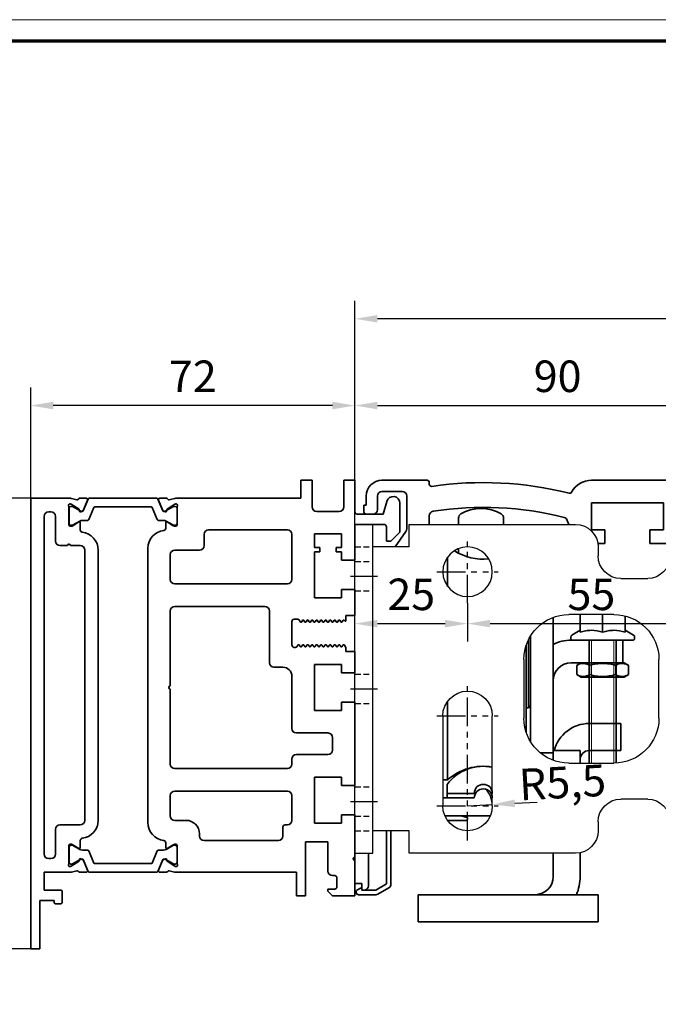
# Model space of a CAD drawing. Units: millimetres. Extents: x 0 to 1189, y -7524 to 0.
# Drawn here: x 102 to 244, y -1159 to -941 of the extents above; entities that cross this region are included whole.
import ezdxf

# ---------------------------------------------------------------- set-up
doc = ezdxf.new("R2010")
doc.units = ezdxf.units.MM
for name, pattern in [('BLOCK Laufschiene mit Wandbefestigung$0$CENTERLINE', [30, 12, -1.5, 3, -1.5, 12]), ('BLOCK Laufschiene mit Wandbefestigung$0$HIDDEN', [1.905, 1.27, -0.635]), ('BLOCK Laufschiene mit Wandbefestigung$0$HIDDENNEW0', [4.5, 1.5, -1.5, 1.5]), ('BLOCK Laufschiene mit Wandbefestigung$0$PHANTOM', [63.5, 31.75, -6.35, 6.35, -6.35, 6.35, -6.35])]:
    doc.linetypes.add(name, pattern=pattern)
for name, color, linetype in [('01_ZRahmen', 7, 'Continuous'), ('BLOCK Laufschiene mit Wandbefestigung$0$2D_MITTELLINIEN', 1, 'BLOCK Laufschiene mit Wandbefestigung$0$PHANTOM'), ('BLOCK Laufschiene mit Wandbefestigung$0$3D_MITTELLINIEN', 1, 'BLOCK Laufschiene mit Wandbefestigung$0$PHANTOM'), ('BLOCK Laufschiene mit Wandbefestigung$0$3D_SICHTBARE_KANTEN', 40, 'BLOCK Laufschiene mit Wandbefestigung$0$HIDDENNEW0'), ('BLOCK Laufschiene mit Wandbefestigung$0$3D_VERDECKTE_KANTEN', 1, 'BLOCK Laufschiene mit Wandbefestigung$0$HIDDEN'), ('BLOCK Laufschiene mit Wandbefestigung$0$Konstruktion', 31, 'Continuous'), ('BLOCK_325539-XX-1-20_LM-Träger-Profil 100mm$0$32553900120', 3, 'Continuous'), ('Duenn', 255, 'Continuous'), ('Mass', 7, 'Continuous')]:
    doc.layers.add(name, color=color, linetype=linetype)
doc.styles.add('Bemassungstext (DORMA)', font='isocpeur.ttf')
doc.dimstyles.new('DORMA', dxfattribs={"dimtxt": 3.5, "dimasz": 2.5, "dimexe": 2, "dimexo": 0, "dimgap": 1.5, "dimtad": 1, "dimdec": 8, "dimtxsty": 'Bemassungstext (DORMA)', "dimcen": 0.1, "dimclrt": 256, "dimadec": 8, "dimazin": 2, "dimtfac": 1, "dimtdec": 8, "dimtmove": 0, "dimatfit": 3, "dimfxl": 1, "dimtolj": 1, "dimarcsym": 0})
doc.dimstyles.new('DORMA_M', dxfattribs={"dimtxt": 3.5, "dimasz": 2.5, "dimexe": 2, "dimexo": 0, "dimgap": 1.5, "dimtad": 1, "dimdec": 8, "dimtxsty": 'Bemassungstext (DORMA)', "dimcen": 0.1, "dimclrt": 256, "dimadec": 8, "dimazin": 2, "dimtfac": 1, "dimtdec": 8, "dimtmove": 0, "dimatfit": 3, "dimfxl": 1, "dimtolj": 1, "dimarcsym": 0})

# ---------------------------------------------------------------- blocks, each defined once
blk = doc.blocks.new('DIN A0_ZRahmen')
at = {"layer": '01_ZRahmen', "color": 1, "lineweight": 20}
blk.add_lwpolyline([(1188.6, 0), (1188.6, 840.6), (0, 840.6), (0, 0)], close=True, dxfattribs=at)
at = {"layer": '01_ZRahmen', "lineweight": 70}
blk.add_lwpolyline([(1183.8, 4.8), (1183.8, 835.8), (19.8, 835.8), (19.8, 4.8)], close=True, dxfattribs=at)
blk = doc.blocks.new('BLOCK_325539-XX-1-20_LM-Träger-Profil 100mm$0$BLOCK_325539-XX-1-20_LM-Träger-Profil 100mm')
at = {"layer": 'BLOCK_325539-XX-1-20_LM-Träger-Profil 100mm$0$32553900120', "color": 3, "linetype": 'Continuous', "lineweight": 35}
for p, q in [((60, 104), (60, 100)), ((62.5, 104), (60, 104)), ((62.5, 98.1), (62.5, 104)), ((69.5, 104), (69.5, 98.1)), ((72, 104), (69.5, 104)), ((72, 97), (72, 104)), ((0, 100), (0, 0)), ((8.83, 100), (0, 100)), ((8.77, 98.77), (8.93, 98.71)), ((10.73, 97.56), (9, 98.68)), ((10.24, 99.68), (9.07, 99.97)), ((10.85, 100), (12.35, 100)), ((12.63, 99.58), (11.7, 97.41)), ((28.37, 99.58), (29.3, 97.41)), ((30.15, 100), (28.65, 100)), ((30.27, 97.56), (32, 98.68)), ((30.76, 99.68), (31.93, 99.97)), ((32.23, 98.77), (32.07, 98.71)), ((60, 100), (32.17, 100)), ((79.05, 99.3), (78.3, 96.5)), ((82, 92.5), (82, 98.91)), ((4.5, 97), (4, 97)), ((8.5, 98.06), (8.5, 94.1)), ((10.81, 97.21), (10.82, 97.38)), ((11.1, 97.02), (11.56, 97.26)), ((29.9, 97.02), (29.44, 97.26)), ((30.19, 97.21), (30.18, 97.38)), ((32.5, 98.06), (32.5, 94.1)), ((68.5, 97.1), (63.5, 97.1)), ((78.3, 96.5), (72.5, 96.5)), ((3, 96), (3, 21)), ((5.5, 90.5), (5.5, 96)), ((10.7, 94.77), (9.18, 93.84)), ((11, 92.97), (11, 94.6)), ((30, 93.37), (30, 94.6)), ((30.3, 94.77), (31.82, 93.84)), ((72, 94.2), (78.5, 94.2)), ((72, 86.25), (72, 94.2)), ((8.8, 93.8), (9.02, 93.8)), ((32.2, 93.8), (31.98, 93.8)), ((38.5, 92), (38.5, 89.5)), ((57, 93), (39.5, 93)), ((58, 82), (58, 92)), ((63, 92.1), (69, 92.1)), ((63, 89.1), (63, 92.1)), ((69, 92.1), (69, 89.1)), ((79, 93.7), (79, 90.5)), ((80, 90.5), (82, 92.5)), ((79, 90.5), (80, 90.5)), ((8.15, 89.5), (6.5, 89.5)), ((11, 89.5), (8.85, 89.5)), ((12, 28.5), (12, 88.5)), ((15, 28.5), (15, 88.5)), ((26, 88.9), (26, 28)), ((31, 87.5), (31, 82)), ((37.5, 88.5), (32, 88.5)), ((64.2, 89.1), (63, 89.1)), ((63, 88.1), (64.2, 88.1)), ((63, 77.9), (63, 88.1)), ((64.2, 88.1), (64.2, 89.1)), ((67.8, 89.1), (67.8, 88.1)), ((69, 89.1), (67.8, 89.1)), ((67.8, 88.1), (69, 88.1)), ((69, 88.1), (69, 86.25)), ((69, 86.25), (72, 86.25)), ((32, 81), (57, 81)), ((69, 79.75), (69, 77.9)), ((72, 79.75), (69, 79.75)), ((72, 74), (72, 79.75)), ((69, 77.9), (63, 77.9)), ((31, 75), (31, 58.35)), ((52, 76), (32, 76)), ((53, 63.5), (53, 75)), ((58, 67.5), (58, 72.65)), ((58.5, 73.15), (59.33, 73.15)), ((59.59, 73), (59.83, 72.57)), ((59.96, 72.5), (60.04, 72.5)), ((60.17, 72.57), (60.37, 72.92)), ((60.63, 72.92), (60.83, 72.57)), ((60.96, 72.5), (61.04, 72.5)), ((61.17, 72.57), (61.37, 72.92)), ((61.63, 72.92), (61.83, 72.57)), ((61.96, 72.5), (62.04, 72.5)), ((62.17, 72.57), (62.37, 72.92)), ((62.63, 72.92), (62.83, 72.57)), ((62.96, 72.5), (63.04, 72.5)), ((63.17, 72.57), (63.37, 72.92)), ((63.63, 72.92), (63.83, 72.57)), ((63.96, 72.5), (64.04, 72.5)), ((64.17, 72.57), (64.37, 72.92)), ((64.63, 72.92), (64.83, 72.57)), ((64.96, 72.5), (65.04, 72.5)), ((65.17, 72.57), (65.37, 72.92)), ((65.63, 72.92), (65.83, 72.57)), ((65.96, 72.5), (66.04, 72.5)), ((66.17, 72.57), (66.37, 72.92)), ((66.63, 72.92), (66.83, 72.57)), ((66.96, 72.5), (67.04, 72.5)), ((67.17, 72.57), (67.37, 72.92)), ((67.63, 72.92), (67.83, 72.57)), ((67.96, 72.5), (68.04, 72.5)), ((68.17, 72.57), (68.37, 72.92)), ((68.63, 72.92), (68.83, 72.57)), ((68.96, 72.5), (69.04, 72.5)), ((69.17, 72.57), (69.37, 72.92)), ((69.63, 72.92), (69.72, 72.77)), ((70, 74), (72, 74)), ((70, 72.84), (70, 74)), ((59.32, 67.41), (59.24, 67.23)), ((59.54, 67.5), (59.46, 67.5)), ((59.87, 67.07), (59.67, 67.42)), ((60.33, 67.42), (60.13, 67.07)), ((60.54, 67.5), (60.46, 67.5)), ((60.87, 67.07), (60.67, 67.42)), ((61.33, 67.42), (61.13, 67.07)), ((61.54, 67.5), (61.46, 67.5)), ((61.87, 67.07), (61.67, 67.42)), ((62.33, 67.42), (62.13, 67.07)), ((62.54, 67.5), (62.46, 67.5)), ((62.87, 67.07), (62.67, 67.42)), ((63.33, 67.42), (63.13, 67.07)), ((63.54, 67.5), (63.46, 67.5)), ((63.87, 67.07), (63.67, 67.42)), ((64.33, 67.42), (64.13, 67.07)), ((64.54, 67.5), (64.46, 67.5)), ((64.87, 67.07), (64.67, 67.42)), ((65.33, 67.42), (65.13, 67.07)), ((65.54, 67.5), (65.46, 67.5)), ((65.87, 67.07), (65.67, 67.42)), ((66.33, 67.42), (66.13, 67.07)), ((66.54, 67.5), (66.46, 67.5)), ((66.87, 67.07), (66.67, 67.42)), ((67.33, 67.42), (67.13, 67.07)), ((67.54, 67.5), (67.46, 67.5)), ((67.87, 67.07), (67.67, 67.42)), ((68.33, 67.42), (68.13, 67.07)), ((68.54, 67.5), (68.46, 67.5)), ((68.87, 67.07), (68.67, 67.42)), ((69.33, 67.42), (69.13, 67.07)), ((69.54, 67.5), (69.46, 67.5)), ((70, 66.85), (69.67, 67.42)), ((70, 66), (70, 66.85)), ((72, 66), (70, 66)), ((72, 61.25), (72, 66)), ((56, 62.5), (54, 62.5)), ((63, 63.1), (69, 63.1)), ((63, 52.9), (63, 63.1)), ((69, 63.1), (69, 61.25)), ((69, 61.25), (72, 61.25)), ((58, 48.9), (58, 60.5)), ((31, 57.65), (31, 41)), ((69, 54.75), (69, 52.9)), ((72, 54.75), (69, 54.75)), ((72, 36.25), (72, 54.75)), ((69, 52.9), (63, 52.9)), ((66, 47.9), (59, 47.9)), ((67, 44.1), (67, 46.9)), ((58, 41), (58, 42.1)), ((59, 43.1), (66, 43.1)), ((32, 40), (57, 40)), ((63, 38.1), (69, 38.1)), ((63, 27.9), (63, 38.1)), ((69, 38.1), (69, 36.25)), ((57, 35), (32, 35)), ((69, 36.25), (72, 36.25)), ((31, 34), (31, 29.5)), ((58, 28.5), (58, 34)), ((32, 28.5), (34.5, 28.5)), ((69, 29.75), (69, 27.9)), ((72, 29.75), (69, 29.75)), ((72, 20.5), (72, 29.75)), ((5.5, 21), (5.5, 26.5)), ((6.5, 27.5), (11, 27.5)), ((56, 25), (56, 27)), ((56.5, 27.5), (57, 27.5)), ((69, 27.9), (63, 27.9)), ((37.5, 25.5), (37.5, 25)), ((8.5, 18.94), (8.5, 22.9)), ((8.8, 23.2), (9.02, 23.2)), ((10.7, 22.23), (9.18, 23.16)), ((11, 24.03), (11, 22.4)), ((30, 23.53), (30, 22.4)), ((30.3, 22.23), (31.82, 23.16)), ((32.2, 23.2), (31.98, 23.2)), ((32.5, 18.94), (32.5, 22.9)), ((38.5, 24), (55, 24)), ((61, 23.75), (66, 23.75)), ((61, 11.75), (61, 23.75)), ((66, 23.75), (66, 17.25)), ((4, 20), (4.5, 20)), ((10.81, 19.79), (10.82, 19.62)), ((11.1, 19.98), (11.56, 19.74)), ((29.9, 19.98), (29.44, 19.74)), ((30.19, 19.79), (30.18, 19.62)), ((71.5, 20), (72, 20.5)), ((72, 19.5), (71.5, 20)), ((8.77, 18.23), (8.93, 18.29)), ((10.73, 19.44), (9, 18.32)), ((12.63, 17.42), (11.7, 19.59)), ((28.37, 17.42), (29.3, 19.59)), ((30.27, 19.44), (32, 18.32)), ((32.23, 18.23), (32.07, 18.29)), ((72, 11.75), (72, 19.5)), ((3, 13), (3, 17)), ((3, 17), (8.83, 17)), ((10.24, 17.32), (9.07, 17.03)), ((10.85, 17), (12.35, 17)), ((30.15, 17), (28.65, 17)), ((30.76, 17.32), (31.93, 17.03)), ((32.17, 17), (59, 17)), ((59, 17), (59, 11.75)), ((67, 16.25), (67.5, 16.25)), ((68, 15.75), (68, 13.75)), ((67.5, 13.25), (66, 13.25)), ((66, 13.25), (66, 12.75)), ((6.7, 13), (3, 13)), ((7, 10.3), (7, 12.7)), ((59, 11.75), (61, 11.75)), ((66, 12.75), (67, 11.75)), ((67, 11.75), (72, 11.75)), ((2, 10.7), (5.2, 10.7)), ((2, 0), (2, 10.7)), ((5.2, 10.7), (5.2, 10.3)), ((5.5, 10), (6.7, 10)), ((0, 0), (2, 0))]:
    blk.add_line(p, q, dxfattribs=at)
at = {"layer": 'BLOCK_325539-XX-1-20_LM-Träger-Profil 100mm$0$32553900120', "color": 8, "linetype": 'Continuous', "lineweight": 35}
for p, q in [((12.75, 99.82), (11.65, 97.22)), ((27.97, 100), (13.03, 100)), ((28.25, 99.82), (29.35, 97.22)), ((8.51, 97.8), (8.51, 94.4)), ((9.14, 98.19), (8.9, 98.19)), ((11.12, 97.13), (9.31, 98.17)), ((11.47, 97.1), (11.22, 97.1)), ((12.89, 95.28), (14.04, 97.98)), ((14.22, 98.1), (26.78, 98.1)), ((28.11, 95.28), (26.96, 97.98)), ((29.53, 97.1), (29.78, 97.1)), ((29.88, 97.13), (31.69, 98.17)), ((31.86, 98.19), (32.1, 98.19)), ((32.49, 97.8), (32.49, 94.4)), ((8.9, 94.01), (9.14, 94.01)), ((9.31, 94.03), (10.89, 94.94)), ((11.49, 95.1), (12.62, 95.1)), ((29.51, 95.1), (28.38, 95.1)), ((31.69, 94.03), (30.11, 94.94)), ((32.1, 94.01), (31.86, 94.01)), ((8.51, 19.2), (8.51, 22.6)), ((8.9, 22.99), (9.14, 22.99)), ((9.31, 22.97), (10.89, 22.06)), ((11.49, 21.9), (12.62, 21.9)), ((29.51, 21.9), (28.38, 21.9)), ((31.69, 22.97), (30.11, 22.06)), ((32.1, 22.99), (31.86, 22.99)), ((32.49, 19.2), (32.49, 22.6)), ((11.12, 19.87), (9.31, 18.83)), ((11.47, 19.9), (11.22, 19.9)), ((12.75, 17.18), (11.65, 19.78)), ((12.89, 21.72), (14.04, 19.02)), ((28.11, 21.72), (26.96, 19.02)), ((28.25, 17.18), (29.35, 19.78)), ((29.53, 19.9), (29.78, 19.9)), ((29.88, 19.87), (31.69, 18.83)), ((9.14, 18.81), (8.9, 18.81)), ((26.78, 18.9), (14.22, 18.9)), ((31.86, 18.81), (32.1, 18.81)), ((13.03, 17), (27.97, 17))]:
    blk.add_line(p, q, dxfattribs=at)
at = {"layer": 'BLOCK_325539-XX-1-20_LM-Träger-Profil 100mm$0$32553900120', "color": 3, "linetype": 'Continuous', "lineweight": 35}
for centre, radius, start, end in [((8.68, 98.48), 0.3, 72, 211.7883), ((8.83, 99), 1, 76, 90), ((8.84, 98.43), 0.3, 57, 72), ((10.31, 99.97), 0.3, 256, 333.3461), ((10.85, 99.7), 0.3, 90, 153.3461), ((12.35, 99.7), 0.3, 337, 90), ((28.65, 99.7), 0.3, 90, 203), ((30.15, 99.7), 0.3, 26.6539, 90), ((30.69, 99.97), 0.3, 206.6539, 284), ((32.17, 99), 1, 90, 104), ((32.16, 98.43), 0.3, 108, 123), ((32.32, 98.48), 0.3, 328.2117, 108), ((80.5, 98.91), 1.5, 0, 165), ((4, 96), 1, 90, 180), ((4.5, 96), 1, 0, 90), ((8, 98.06), 0.5, 0, 31.7883), ((10.62, 97.39), 0.2, 356.7993, 57), ((11.01, 97.2), 0.2, 176.7993, 297), ((11.43, 97.52), 0.3, 297, 337), ((29.57, 97.52), 0.3, 203, 243), ((29.99, 97.2), 0.2, 243, 3.2007), ((30.38, 97.39), 0.2, 123, 183.2007), ((33, 98.06), 0.5, 148.2117, 180), ((63.5, 98.1), 1, 180, 270), ((68.5, 98.1), 1, 270, 0), ((72.5, 97), 0.5, 180, 270), ((8.8, 94.1), 0.3, 180, 270), ((10.8, 94.6), 0.2, 0, 121.4), ((30.2, 94.6), 0.2, 58.6, 180), ((32.2, 94.1), 0.3, 270, 0), ((78.5, 93.7), 0.5, 0, 90), ((9.02, 94.1), 0.3, 270, 301.4), ((11.5, 92.97), 0.5, 180, 263.6206), ((11, 88.5), 4, 0, 83.6206), ((30, 88.9), 4, 96.3794, 180), ((29.5, 93.37), 0.5, 276.3794, 0), ((31.98, 94.1), 0.3, 238.6, 270), ((39.5, 92), 1, 90, 180), ((57, 92), 1, 0, 90), ((6.5, 90.5), 1, 180, 270), ((8.5, 89.5), 0.35, 0, 180), ((11, 88.5), 1, 0, 90), ((32, 87.5), 1, 90, 180), ((37.5, 89.5), 1, 270, 0), ((32, 82), 1, 180, 270), ((57, 82), 1, 270, 0), ((32, 75), 1, 90, 180), ((52, 75), 1, 0, 90), ((58.5, 72.65), 0.5, 89.9999, 180), ((59.33, 72.85), 0.3, 29.999, 90), ((59.96, 72.65), 0.15, 209.999, 269.9983), ((60.04, 72.65), 0.15, 269.9983, 330.0005), ((60.5, 72.85), 0.15, 29.9984, 150.0005), ((60.96, 72.65), 0.15, 209.9984, 269.9919), ((61.04, 72.65), 0.15, 269.9919, 330.0007), ((61.5, 72.85), 0.15, 29.9989, 150.0007), ((61.96, 72.65), 0.15, 209.9989, 270), ((62.04, 72.65), 0.15, 270, 329.9999), ((62.5, 72.85), 0.15, 30.002, 149.9999), ((62.96, 72.65), 0.15, 210.002, 269.9922), ((63.04, 72.65), 0.15, 269.9922, 330.0017), ((63.5, 72.85), 0.15, 29.9989, 150.0017), ((63.96, 72.65), 0.15, 209.9989, 270), ((64.04, 72.65), 0.15, 270, 330.0016), ((64.5, 72.85), 0.15, 30.0008, 150.0016), ((64.96, 72.65), 0.15, 210.0008, 269.9952), ((65.04, 72.65), 0.15, 269.9952, 330.0011), ((65.5, 72.85), 0.15, 29.9997, 150.0011), ((65.96, 72.65), 0.15, 209.9997, 269.9918), ((66.04, 72.65), 0.15, 269.9918, 330.0016), ((66.5, 72.85), 0.15, 30.0008, 150.0016), ((66.96, 72.65), 0.15, 210.0008, 269.9951), ((67.04, 72.65), 0.15, 269.9951, 330.0011), ((67.5, 72.85), 0.15, 29.9997, 150.0011), ((67.96, 72.65), 0.15, 209.9997, 269.9922), ((68.04, 72.65), 0.15, 269.9922, 329.9993), ((68.5, 72.85), 0.15, 30, 149.9993), ((68.96, 72.65), 0.15, 210, 269.9954), ((69.04, 72.65), 0.15, 269.9954, 330.0011), ((69.5, 72.85), 0.15, 30.0008, 150.0011), ((69.85, 72.84), 0.15, 210.0008, 0), ((58.65, 67.5), 0.65, 180, 335.4762), ((59.46, 67.35), 0.15, 90.003, 155.4762), ((59.54, 67.35), 0.15, 29.999, 90.003), ((60, 67.15), 0.15, 209.999, 330.001), ((60.46, 67.35), 0.15, 90.004, 150.001), ((60.54, 67.35), 0.15, 29.9999, 90.004), ((61, 67.15), 0.15, 209.9999, 329.9979), ((61.46, 67.35), 0.15, 89.9999, 149.9979), ((61.54, 67.35), 0.15, 29.9985, 89.9999), ((62, 67.15), 0.15, 209.9985, 330.0016), ((62.46, 67.35), 0.15, 89.9967, 150.0016), ((62.54, 67.35), 0.15, 29.9989, 89.9967), ((63, 67.15), 0.15, 209.9989, 330.0016), ((63.46, 67.35), 0.15, 90.0055, 150.0016), ((63.54, 67.35), 0.15, 29.9989, 90.0055), ((64, 67.15), 0.15, 209.9989, 330.0014), ((64.46, 67.35), 0.15, 89.9999, 150.0014), ((64.54, 67.35), 0.15, 29.999, 89.9999), ((65, 67.15), 0.15, 209.999, 330.0016), ((65.46, 67.35), 0.15, 90.0054, 150.0016), ((65.54, 67.35), 0.15, 29.9984, 90.0054), ((66, 67.15), 0.15, 209.9984, 330.0016), ((66.46, 67.35), 0.15, 89.9893, 150.0016), ((66.54, 67.35), 0.15, 30.0009, 89.9893), ((67, 67.15), 0.15, 210.0009, 330.0016), ((67.46, 67.35), 0.15, 90.0033, 150.0016), ((67.54, 67.35), 0.15, 29.9983, 90.0033), ((68, 67.15), 0.15, 209.9983, 330.0016), ((68.46, 67.35), 0.15, 89.9997, 150.0016), ((68.54, 67.35), 0.15, 29.9978, 89.9997), ((69, 67.15), 0.15, 209.9978, 330.0016), ((69.46, 67.35), 0.15, 89.9999, 150.0016), ((69.54, 67.35), 0.15, 30.0044, 90.0033), ((54, 63.5), 1, 180, 270), ((56, 60.5), 2, 0, 90), ((31, 58), 0.35, 90, 270), ((59, 48.9), 1, 180, 270), ((66, 46.9), 1, 0, 90), ((66, 44.1), 1, 270, 0), ((59, 42.1), 1, 90, 180), ((32, 41), 1, 180, 270), ((57, 41), 1, 270, 0), ((32, 34), 1, 90, 180), ((57, 34), 1, 0, 90), ((11, 28.5), 1, 270, 0), ((11, 28.5), 4, 276.3794, 0), ((32, 29.5), 1, 180, 270), ((34.5, 25.5), 3, 0, 90), ((57, 28.5), 1, 270, 0), ((6.5, 26.5), 1, 90, 180), ((30, 28), 4, 180, 263.6206), ((56.5, 27), 0.5, 90, 180), ((11.5, 24.03), 0.5, 96.3794, 180), ((38.5, 25), 1, 180, 270), ((55, 25), 1, 270, 0), ((8.8, 22.9), 0.3, 90, 180), ((9.02, 22.9), 0.3, 58.6, 90), ((10.8, 22.4), 0.2, 238.6, 0), ((29.5, 23.53), 0.5, 0, 83.6206), ((30.2, 22.4), 0.2, 180, 301.4), ((31.98, 22.9), 0.3, 90, 121.4), ((32.2, 22.9), 0.3, 0, 90), ((4, 21), 1, 180, 270), ((4.5, 21), 1, 270, 0), ((11.01, 19.8), 0.2, 63, 183.2007), ((11.43, 19.48), 0.3, 23, 63), ((29.57, 19.48), 0.3, 117, 157), ((29.99, 19.8), 0.2, 356.7993, 117), ((8.68, 18.52), 0.3, 148.2117, 288), ((8, 18.94), 0.5, 328.2117, 0), ((8.84, 18.57), 0.3, 288, 303), ((10.62, 19.61), 0.2, 303, 3.2007), ((30.38, 19.61), 0.2, 176.7993, 237), ((32.16, 18.57), 0.3, 237, 252), ((32.32, 18.52), 0.3, 252, 31.7883), ((33, 18.94), 0.5, 180, 211.7883), ((8.83, 18), 1, 270, 284), ((10.31, 17.03), 0.3, 26.6539, 104), ((10.85, 17.3), 0.3, 206.6539, 270), ((12.35, 17.3), 0.3, 270, 23), ((28.65, 17.3), 0.3, 157, 270), ((30.15, 17.3), 0.3, 270, 333.3461), ((30.69, 17.03), 0.3, 76, 153.3461), ((32.17, 18), 1, 256, 270), ((67, 17.25), 1, 180, 270), ((67.5, 15.75), 0.5, 0, 90), ((67.5, 13.75), 0.5, 270, 0), ((6.7, 12.7), 0.3, 0, 90), ((5.5, 10.3), 0.3, 180, 270), ((6.7, 10.3), 0.3, 270, 0)]:
    blk.add_arc(centre, radius, start, end, dxfattribs=at)
at = {"layer": 'BLOCK_325539-XX-1-20_LM-Träger-Profil 100mm$0$32553900120', "color": 8, "linetype": 'Continuous', "lineweight": 35}
for centre, radius, start, end in [((13.03, 99.7), 0.3, 90, 157), ((27.97, 99.7), 0.3, 23, 90), ((8.9, 97.8), 0.39, 90, 180), ((9.21, 98), 0.2, 60, 108.1949), ((11.22, 97.3), 0.2, 240, 270), ((11.47, 97.3), 0.2, 270, 337), ((14.22, 97.9), 0.2, 90, 157), ((26.78, 97.9), 0.2, 23, 90), ((29.53, 97.3), 0.2, 203, 270), ((29.78, 97.3), 0.2, 270, 300), ((31.79, 98), 0.2, 71.8051, 120), ((32.1, 97.8), 0.39, 0, 90), ((8.9, 94.4), 0.39, 180, 270), ((9.21, 94.2), 0.2, 251.8051, 300), ((11.49, 93.9), 1.2, 90, 120), ((12.62, 95.4), 0.3, 270, 337), ((28.38, 95.4), 0.3, 203, 270), ((29.51, 93.9), 1.2, 60, 90), ((31.79, 94.2), 0.2, 240, 288.1949), ((32.1, 94.4), 0.39, 270, 0), ((8.9, 22.6), 0.39, 90, 180), ((9.21, 22.8), 0.2, 60, 108.1949), ((11.49, 23.1), 1.2, 240, 270), ((12.62, 21.6), 0.3, 23, 90), ((28.38, 21.6), 0.3, 90, 157), ((29.51, 23.1), 1.2, 270, 300), ((31.79, 22.8), 0.2, 71.8051, 120), ((32.1, 22.6), 0.39, 0, 90), ((11.22, 19.7), 0.2, 90, 120), ((11.47, 19.7), 0.2, 23, 90), ((29.53, 19.7), 0.2, 90, 157), ((29.78, 19.7), 0.2, 60, 90), ((8.9, 19.2), 0.39, 180, 270), ((9.21, 19), 0.2, 251.8051, 300), ((14.22, 19.1), 0.2, 203, 270), ((26.78, 19.1), 0.2, 270, 337), ((31.79, 19), 0.2, 240, 288.1949), ((32.1, 19.2), 0.39, 270, 0), ((13.03, 17.3), 0.3, 203, 270), ((27.97, 17.3), 0.3, 270, 337)]:
    blk.add_arc(centre, radius, start, end, dxfattribs=at)
blk = doc.blocks.new('BLOCK_325539-XX-1-20_LM-Träger-Profil 100mm')
at = {"layer": 'BLOCK_325539-XX-1-20_LM-Träger-Profil 100mm$0$32553900120'}
blk.add_blockref('BLOCK_325539-XX-1-20_LM-Träger-Profil 100mm$0$BLOCK_325539-XX-1-20_LM-Träger-Profil 100mm', (0, -30), dxfattribs=at)
blk = doc.blocks.new('BLOCK Laufschiene mit Wandbefestigung$0$Wandbefestigung_256052-01-1-40 SA')
at = {"layer": 'BLOCK Laufschiene mit Wandbefestigung$0$2D_MITTELLINIEN', "ltscale": 0.2}
for p, q in [((25, 33.68), (25, -1.75)), ((80, 33.68), (80, -1.75)), ((18.2, 26), (31.81, 26)), ((73.2, 26), (86.81, 26)), ((18.18, 6), (31.8, 6)), ((73.18, 6), (86.8, 6)), ((25, -18.99), (25, -32.74)), ((80, -18.99), (80, -32.74)), ((18.2, -26), (31.8, -26)), ((73.2, -26), (86.8, -26))]:
    blk.add_line(p, q, dxfattribs=at)
at = {"layer": 'BLOCK Laufschiene mit Wandbefestigung$0$3D_MITTELLINIEN', "color": 9, "linetype": 'BLOCK Laufschiene mit Wandbefestigung$0$CENTERLINE'}
for p, q in [((-1, 25), (5, 25)), ((-1, 25), (5, 25)), ((-1, 0), (5, 0)), ((-1, 0), (5, 0)), ((-1, -25), (5, -25)), ((-1, -25), (5, -25))]:
    blk.add_line(p, q, dxfattribs=at)
at = {"layer": 'BLOCK Laufschiene mit Wandbefestigung$0$3D_SICHTBARE_KANTEN', "color": 9, "linetype": 'Continuous'}
for p, q in [((0, 36.5), (0, 31.5)), ((0, 36.5), (4, 36.5)), ((4, 36.5), (4, 31.5)), ((12, 36.5), (12, 31.5)), ((49, 36.5), (12, 36.5)), ((80, 36.5), (75, 36.5)), ((0, 31.5), (0, -31.5)), ((4, 31.5), (4, -31.5)), ((12, 31.5), (4, 31.5)), ((54, 29.5), (54, 31.5)), ((70, 31.5), (70, 29.5)), ((90, -26.5), (90, 26.5)), ((19.5, 6), (19.5, 26)), ((30.5, 26), (30.5, 6)), ((65, 24.5), (59, 24.5)), ((74.5, 6), (74.5, 26)), ((85.5, 26), (85.5, 6)), ((47.5, 16.5), (57.5, 16.5)), ((37.5, -6.5), (37.5, 6.5)), ((67.5, 6.5), (67.5, -6.5)), ((57.5, -16.5), (47.5, -16.5)), ((59, -24.5), (65, -24.5)), ((54, -31.5), (54, -29.5)), ((70, -29.5), (70, -31.5)), ((0, -31.5), (0, -36.5)), ((4, -31.5), (4, -36.5)), ((12, -31.5), (4, -31.5)), ((12, -31.5), (12, -36.5)), ((4, -36.5), (0, -36.5)), ((12, -36.5), (49, -36.5)), ((75, -36.5), (80, -36.5))]:
    blk.add_line(p, q, dxfattribs=at)
for centre in [(25, -26), (80, -26)]:
    blk.add_circle(centre, 5.5, dxfattribs=at)
for centre, radius, start, end in [((49, 31.5), 5, 0, 90), ((75, 31.5), 5, 90, 180), ((80, 26.5), 10, 0, 90), ((25, 26), 5.5, 0, 180), ((80, 26), 5.5, 0, 180), ((59, 29.5), 5, 180, 270), ((65, 29.5), 5, 270, 0), ((47.5, 6.5), 10, 90, 180), ((57.5, 6.5), 10, 0, 90), ((25, 6), 5.5, 180, 0), ((80, 6), 5.5, 180, 0), ((47.5, -6.5), 10, 180, 270), ((57.5, -6.5), 10, 270, 0), ((59, -29.5), 5, 90, 180), ((65, -29.5), 5, 0, 90), ((80, -26.5), 10, 270, 0), ((49, -31.5), 5, 270, 0), ((75, -31.5), 5, 180, 270)]:
    blk.add_arc(centre, radius, start, end, dxfattribs=at)
at = {"layer": 'BLOCK Laufschiene mit Wandbefestigung$0$3D_VERDECKTE_KANTEN', "color": 9, "linetype": 'BLOCK Laufschiene mit Wandbefestigung$0$HIDDEN'}
for p, q in [((0, 31.5), (4, 31.5)), ((0, 28.25), (4, 28.25)), ((0, 21.75), (4, 21.75)), ((0, 3.25), (4, 3.25)), ((0, -3.25), (4, -3.25)), ((0, -21.75), (4, -21.75)), ((0, -28.25), (4, -28.25)), ((0, -31.5), (4, -31.5))]:
    blk.add_line(p, q, dxfattribs=at)
blk = doc.blocks.new('BLOCK Laufschiene mit Wandbefestigung$0$050019-03-3-30_6kt_Mutter_M6_STGALZN_DIN439')
at = {"color": 5, "linetype": 'Continuous', "lineweight": 35}
for p, q in [((0, -4.77), (0, 4.77)), ((0, 4.77), (0.02, 4.77)), ((0.6, 5.77), (0.02, 4.77)), ((0.02, -4.77), (0.02, 4.77)), ((2.62, 5.77), (0.6, 5.77)), ((2.62, 5.77), (3.2, 4.77)), ((3.2, 4.77), (3.2, -4.77)), ((2.62, 2.89), (0.6, 2.89)), ((2.62, -2.89), (0.6, -2.89)), ((0, -4.77), (0.02, -4.77)), ((0.02, -4.77), (0.6, -5.77)), ((2.62, -5.77), (0.6, -5.77)), ((2.62, -5.77), (3.2, -4.77))]:
    blk.add_line(p, q, dxfattribs=at)
for points in [[(0.6, 2.89), (0.33, 3.36), (0.15, 3.84), (0.15, 4.45), (0.16, 4.57), (0.2, 4.82), (0.23, 4.94), (0.35, 5.3), (0.46, 5.54), (0.6, 5.77)], [(2.62, 5.77), (2.89, 5.3), (3.07, 4.82), (3.07, 4.21), (3.06, 4.09), (3.02, 3.84), (2.99, 3.72), (2.87, 3.36), (2.76, 3.12), (2.62, 2.89)], [(0.6, -2.89), (0.33, -1.94), (0.15, -0.99), (0.15, 0.24), (0.16, 0.49), (0.2, 0.97), (0.23, 1.22), (0.35, 1.94), (0.46, 2.41), (0.6, 2.89)], [(2.62, 2.89), (2.89, 1.94), (3.07, 0.99), (3.07, -0.24), (3.06, -0.49), (3.02, -0.97), (2.99, -1.22), (2.87, -1.94), (2.76, -2.41), (2.62, -2.89)], [(0.6, -5.77), (0.33, -5.3), (0.15, -4.82), (0.15, -4.21), (0.16, -4.09), (0.2, -3.84), (0.23, -3.72), (0.35, -3.36), (0.46, -3.12), (0.6, -2.89)], [(2.62, -2.89), (2.89, -3.36), (3.07, -3.84), (3.07, -4.45), (3.06, -4.57), (3.02, -4.82), (2.99, -4.94), (2.87, -5.3), (2.76, -5.54), (2.62, -5.77)]]:
    blk.add_open_spline(points, degree=3, knots=[0, 0, 0, 0, 0.5, 0.5, 0.625, 0.625, 0.75, 0.75, 1, 1, 1, 1], dxfattribs=at)
blk = doc.blocks.new('BLOCK Laufschiene mit Wandbefestigung$0$Laufschiene mit Wandbefestigung')
at = {"color": 5, "linetype": 'Continuous', "lineweight": 35}
for p, q in [((16, 0), (6, 0)), ((166.7, 0), (52.5, 0)), ((16.5, -0.85), (16.5, -0.5)), ((159.5, -2), (161.7, -2)), ((167, -1.66), (167, -0.3)), ((2.5, -3.5), (2.5, -5.5)), ((5, -6.5), (5, -3.5)), ((6, -2.5), (10.5, -2.5)), ((11.5, -3.5), (11.5, -10.77)), ((74.5, -6.5), (74.5, -4)), ((74.5, -4), (77.7, -4)), ((77.7, -4), (77.7, -8.5)), ((81.7, -6.2), (81.7, -3.5)), ((81.7, -3.5), (94.7, -3.5)), ((94.7, -3.5), (95.7, -2.5)), ((95.7, -2.5), (155.5, -2.5)), ((155.5, -2.5), (155.5, -5.2)), ((158.5, -5.6), (158.5, -3)), ((162, -2.3), (162, -3.2)), ((162.3, -3.5), (163, -3.5)), ((163, -3.5), (166.26, -2.63)), ((2.5, -5.5), (2, -5.5)), ((2, -5.5), (2, -7)), ((52.5, -11), (52.5, -5)), ((52.5, -5), (68.5, -5)), ((68.5, -5), (68.5, -11)), ((72.5, -10.47), (72.5, -6.5)), ((72.5, -6.5), (74.5, -6.5)), ((84.2, -6.2), (81.7, -6.2)), ((84.2, -7), (84.2, -6.2)), ((155.5, -5.2), (153, -5.2)), ((153, -5.2), (153, -6.5)), ((159.69, -7.21), (158.79, -6.31)), ((2.5, -7.5), (4, -7.5)), ((16.5, -9.8), (16.5, -7.86)), ((23, -9.8), (23, -8.34)), ((33, -8.34), (33, -9.8)), ((81.7, -9.5), (84.2, -7)), ((166.5, -7.5), (160.4, -7.5)), ((167, -9), (167, -8)), ((47.14, -8.9), (47.47, -9.8)), ((78.7, -9.5), (81.7, -9.5)), ((160, -9.5), (166.5, -9.5)), ((11.32, -11.35), (8.9, -14.8)), ((55.5, -11), (52.5, -11)), ((55.5, -14), (55.5, -11)), ((68.5, -11), (65.5, -11)), ((65.5, -11), (65.5, -14)), ((23, -16.17), (23, -15.18)), ((53.94, -14), (55.5, -14)), ((65.5, -14), (70.06, -14)), ((20.56, -23.55), (20.56, -17.05)), ((44, -30.43), (44, -30.5)), ((44, -30.5), (44, -59.5)), ((50, -29.8), (50, -33.74)), ((55, -29.8), (55, -33.74)), ((60, -30.12), (60, -33.74)), ((39, -34.53), (39, -58.07)), ((47.9, -34.8), (47.9, -35)), ((50, -33.3), (48.15, -34.37)), ((61.85, -34.37), (60, -33.3)), ((62.1, -35), (62.1, -34.8)), ((38, -40.5), (38, -36.68)), ((38.5, -50.5), (38.5, -35.44)), ((48, -35.5), (58.5, -35.5)), ((61.61, -35.5), (48.4, -35.5)), ((52, -35.5), (52, -62.8)), ((58, -62.79), (58, -35.5)), ((58.5, -35.5), (59.5, -35.5)), ((59.5, -35.5), (59.5, -40.5)), ((38, -55.92), (38, -40.5)), ((48, -40.5), (58.5, -40.5)), ((59.5, -40.5), (58.5, -40.5)), ((20.56, -66.5), (20.56, -49.05)), ((38.5, -50.5), (39, -50)), ((38, -50.5), (38.5, -50.5)), ((55, -54), (52, -54)), ((59, -54), (55, -54)), ((59, -60), (59, -54)), ((44, -60.5), (41.12, -60.5)), ((44, -59.5), (44, -60.5)), ((50, -60), (44, -60)), ((44, -60), (44, -62.17)), ((44, -60.5), (44, -62.17)), ((50, -62.8), (50, -60)), ((55, -60), (52, -60)), ((55, -60), (59, -60)), ((19.5, -66.5), (20.56, -66.5)), ((20.5, -67.5), (20.5, -69.5)), ((20.5, -69.5), (26.5, -69.5)), ((20.5, -69.5), (20.5, -70.5)), ((26.5, -69.5), (20.5, -69.5)), ((30.5, -69.5), (30.5, -69.5)), ((30.5, -69.5), (30.5, -69.5)), ((26.5, -70.5), (20, -70.5)), ((20.5, -70.5), (26.5, -70.5)), ((30.5, -70.5), (30.5, -70.5)), ((30.5, -70.5), (30.5, -70.5)), ((23.49, -74.5), (19.96, -74.5)), ((20, -74.5), (30.04, -74.5)), ((20.53, -75.5), (24.7, -75.5)), ((24.93, -74.88), (23.51, -74.5)), ((25, -75.2), (25, -74.98)), ((7, -77.8), (7, -89.61)), ((8, -89.61), (8, -77.8)), ((0, -82.8), (0, -89.5)), ((3, -90), (3, -82.8)), ((44, -88), (44, -82.8)), ((50, -88), (50, -82.7)), ((0, -89.5), (1.5, -89.5)), ((1.5, -89.5), (1.5, -91)), ((7, -89.61), (4.6, -91)), ((0.3, -91.34), (0.3, -91.5)), ((1.21, -90.56), (0.57, -90.9)), ((1.5, -90.9), (1.5, -90.73)), ((1.5, -91), (2, -91)), ((4.6, -91), (1.6, -91)), ((5.1, -91.87), (7.5, -90.48)), ((0.8, -92), (4.6, -92)), ((14, -92), (14, -98)), ((18, -92), (14, -92)), ((50, -92), (18, -92)), ((54, -92), (50, -92)), ((54, -98), (54, -92)), ((14, -98), (18, -98)), ((50, -98), (18, -98)), ((50, -98), (54, -98))]:
    blk.add_line(p, q, dxfattribs=at)
at = {"color": 5, "linetype": 'Continuous', "lineweight": 18}
for p, q in [((52.55, -62.8), (52.55, -35.5)), ((57.45, -62.8), (57.45, -35.5))]:
    blk.add_line(p, q, dxfattribs=at)
at = {"color": 5, "linetype": 'Continuous', "lineweight": 35}
for centre, radius, start, end in [((6, -3.5), 3.5, 90, 180), ((16, -0.5), 0.5, 0, 90), ((52.5, -5), 5, 89.9473, 151.6651), ((166.7, -0.3), 0.3, 0, 90), ((17, -0.85), 0.5, 180, 278.4784), ((28.5, -78), 77.5, 75.7811, 98.4784), ((159.5, -3), 1, 90, 180), ((161.7, -2.3), 0.3, 0, 90), ((166, -1.66), 1, 285, 0), ((6, -3.5), 1, 90, 180), ((10.5, -3.5), 1, 0, 90), ((47.66, -2.39), 0.5, 255.7811, 331.6651), ((162.3, -3.2), 0.3, 180, 270), ((4, -6.5), 1, 270, 0), ((28.5, -78), 72, 75.5606, 98.9127), ((28, -15.26), 9, 60, 120), ((143.39, -38.59), 33.5, 60.2731, 73.3269), ((159.5, -5.6), 1, 180, 225), ((2.5, -7), 0.5, 180, 270), ((17.5, -7.86), 1, 98.9127, 180), ((24, -8.34), 1, 120, 180), ((32, -8.34), 1, 0, 60), ((46.2, -9.24), 1, 20, 75.5606), ((78.7, -8.5), 1, 180, 270), ((160.4, -6.5), 1, 225, 270), ((166.5, -8), 0.5, 0, 90), ((10.5, -10.77), 1, 325, 0), ((166.5, -9), 0.5, 270, 0), ((28.5, -5.5), 12, 237.6605, 275.7293), ((48.4, -34.8), 0.495, 120, 180), ((61.61, -34.8), 0.495, 0, 60), ((48, -44.5), 9, 90, 116.3878), ((48.4, -35), 0.495, 180, 270), ((61.61, -35), 0.495, 270, 0), ((48, -44.5), 4, 90, 180), ((52, -62), 8, 90, 165.5225), ((52, -62), 2, 90, 180), ((28.5, -73.5), 10, 78.4629, 143.1301), ((28.5, -75.5), 12, 80.4058, 131.4096), ((28.5, -69.5), 2, 0, 180), ((28.5, -69.5), 2, 0, 180), ((28.5, -70.5), 2, 0, 180), ((28.5, -70.5), 2, 0, 180), ((20, -66.5), 4, 262.8197, 270), ((20, -65.5), 9, 269.7398, 270), ((23.49, -74.6), 0.1, 75, 90), ((24.7, -75.2), 0.3, 270, 0), ((24.9, -74.98), 0.1, 0, 75), ((7, -89.61), 1, 300, 0), ((40, -88), 4, 270, 0), ((40, -88), 10, 336.4218, 0), ((0.8, -91.34), 0.5, 118, 180), ((0.8, -91.5), 0.5, 180, 270), ((1.3, -90.73), 0.2, 0, 118), ((1.6, -90.9), 0.1, 180, 270), ((2, -90), 1, 270, 0), ((4.6, -91), 1, 270, 300)]:
    blk.add_arc(centre, radius, start, end, dxfattribs=at)
for points in [[(55, -33.74), (54.18, -33.47), (53.35, -33.3), (52.29, -33.3), (52.08, -33.31), (51.66, -33.35), (51.45, -33.38), (50.82, -33.5), (50.41, -33.61), (50, -33.74)], [(60, -33.74), (59.18, -33.47), (58.35, -33.3), (57.29, -33.3), (57.08, -33.31), (56.66, -33.35), (56.45, -33.38), (55.82, -33.5), (55.41, -33.61), (55, -33.74)]]:
    blk.add_open_spline(points, degree=3, knots=[0, 0, 0, 0, 0.5, 0.5, 0.625, 0.625, 0.75, 0.75, 1, 1, 1, 1], dxfattribs=at)
at = {"rotation": 270}
blk.add_blockref('BLOCK Laufschiene mit Wandbefestigung$0$050019-03-3-30_6kt_Mutter_M6_STGALZN_DIN439', (55, -40.5), dxfattribs=at)
at = {"layer": 'BLOCK Laufschiene mit Wandbefestigung$0$Konstruktion', "xscale": -1, "rotation": 180}
blk.add_blockref('BLOCK Laufschiene mit Wandbefestigung$0$Wandbefestigung_256052-01-1-40 SA', (0, -46.3), dxfattribs=at)
blk = doc.blocks.new('BLOCK Laufschiene mit Wandbefestigung')
blk.add_blockref('BLOCK Laufschiene mit Wandbefestigung$0$Laufschiene mit Wandbefestigung', (0, 0))
blk = doc.blocks.new('XREF Antrieb mit Wandbefestigung')
blk.add_blockref('BLOCK Laufschiene mit Wandbefestigung', (0, 0))
blk = doc.blocks.new('*D178')
at = {"layer": 'Defpoints', "color": 0, "transparency": 16777216}
for p in [(176.88, -1007), (356.88, -1043.87), (176.88, -1066.62)]:
    blk.add_point(p, dxfattribs=at)
at = {"layer": 'Mass', "color": 0, "lineweight": -2, "transparency": 16777216}
for p, q in [((176.88, -1066.62), (176.88, -1003)), ((356.88, -1043.87), (356.88, -1003)), ((351.88, -1007), (181.88, -1007))]:
    blk.add_line(p, q, dxfattribs=at)
at = {"layer": 'Mass', "color": 0, "transparency": 16777216}
for points in [[(181.88, -1006.17), (181.88, -1007.83), (176.88, -1007)], [(351.88, -1006.17), (351.88, -1007.83), (356.88, -1007)]]:
    blk.add_solid(points, dxfattribs=at)
at = {"layer": 'Mass', "transparency": 16777216, "insert": (266.88, -1000.5), "char_height": 7, "attachment_point": 5, "style": 'Bemassungstext (DORMA)'}
blk.add_mtext('\\A1;180', dxfattribs=at)
blk = doc.blocks.new('*D179')
at = {"layer": 'Defpoints', "color": 0, "transparency": 16777216}
for p in [(104.88, -1026.27), (104.88, -1046.87), (176.88, -1068.38)]:
    blk.add_point(p, dxfattribs=at)
at = {"layer": 'Mass', "color": 0, "lineweight": -2, "transparency": 16777216}
for p, q in [((104.88, -1046.87), (104.88, -1022.27)), ((176.88, -1068.38), (176.88, -1022.27)), ((171.88, -1026.27), (109.88, -1026.27))]:
    blk.add_line(p, q, dxfattribs=at)
at = {"layer": 'Mass', "color": 0, "transparency": 16777216}
for points in [[(109.88, -1025.44), (109.88, -1027.11), (104.88, -1026.27)], [(171.88, -1025.44), (171.88, -1027.11), (176.88, -1026.27)]]:
    blk.add_solid(points, dxfattribs=at)
at = {"layer": 'Mass', "transparency": 16777216, "insert": (140.88, -1019.77), "char_height": 7, "attachment_point": 5, "style": 'Bemassungstext (DORMA)'}
blk.add_mtext('\\A1;72', dxfattribs=at)
blk = doc.blocks.new('*D117')
at = {"layer": 'Defpoints', "color": 0, "transparency": 16777216}
for p in [(266.88, -1026.27), (176.88, -1056.64), (266.88, -1062.67)]:
    blk.add_point(p, dxfattribs=at)
at = {"layer": 'Mass', "color": 0, "lineweight": -2, "transparency": 16777216}
for p, q in [((176.88, -1056.64), (176.88, -1022.27)), ((266.88, -1062.67), (266.88, -1022.27)), ((181.88, -1026.27), (261.88, -1026.27))]:
    blk.add_line(p, q, dxfattribs=at)
at = {"layer": 'Mass', "color": 0, "transparency": 16777216}
for points in [[(181.88, -1025.44), (181.88, -1027.11), (176.88, -1026.27)], [(261.88, -1025.44), (261.88, -1027.11), (266.88, -1026.27)]]:
    blk.add_solid(points, dxfattribs=at)
at = {"layer": 'Mass', "transparency": 16777216, "insert": (221.88, -1019.77), "char_height": 7, "attachment_point": 5, "style": 'Bemassungstext (DORMA)'}
blk.add_mtext('\\A1;90', dxfattribs=at)
blk = doc.blocks.new('*D118')
at = {"layer": 'Defpoints', "color": 0, "transparency": 16777216}
for p in [(201.88, -1070.18), (201.88, -1074.69), (176.88, -1077.03)]:
    blk.add_point(p, dxfattribs=at)
at = {"layer": 'Mass', "color": 0, "lineweight": -2, "transparency": 16777216}
for p, q in [((176.88, -1077.03), (176.88, -1070.69)), ((201.88, -1070.18), (201.88, -1078.69)), ((181.88, -1074.69), (196.88, -1074.69))]:
    blk.add_line(p, q, dxfattribs=at)
at = {"layer": 'Mass', "color": 0, "transparency": 16777216}
for points in [[(181.88, -1073.86), (181.88, -1075.53), (176.88, -1074.69)], [(196.88, -1073.86), (196.88, -1075.53), (201.88, -1074.69)]]:
    blk.add_solid(points, dxfattribs=at)
at = {"layer": 'Mass', "transparency": 16777216, "insert": (189.38, -1068.19), "char_height": 7, "attachment_point": 5, "style": 'Bemassungstext (DORMA)'}
blk.add_mtext('\\A1;25', dxfattribs=at)
blk = doc.blocks.new('*D119')
at = {"layer": 'Defpoints', "color": 0, "transparency": 16777216}
for p in [(201.88, -1070.18), (256.88, -1070.18), (256.88, -1074.69)]:
    blk.add_point(p, dxfattribs=at)
at = {"layer": 'Mass', "color": 0, "lineweight": -2, "transparency": 16777216}
for p, q in [((201.88, -1070.18), (201.88, -1078.69)), ((256.88, -1070.18), (256.88, -1078.69)), ((206.88, -1074.69), (251.88, -1074.69))]:
    blk.add_line(p, q, dxfattribs=at)
at = {"layer": 'Mass', "color": 0, "transparency": 16777216}
for points in [[(206.88, -1073.86), (206.88, -1075.53), (201.88, -1074.69)], [(251.88, -1073.86), (251.88, -1075.53), (256.88, -1074.69)]]:
    blk.add_solid(points, dxfattribs=at)
at = {"layer": 'Mass', "transparency": 16777216, "insert": (229.38, -1068.19), "char_height": 7, "attachment_point": 5, "style": 'Bemassungstext (DORMA)'}
blk.add_mtext('\\A1;55', dxfattribs=at)
blk = doc.blocks.new('*D121')
at = {"layer": 'Defpoints', "color": 0, "transparency": 16777216}
for p in [(207.37, -1114.86), (201.88, -1115.17)]:
    blk.add_point(p, dxfattribs=at)
at = {"layer": 'Mass', "color": 0, "lineweight": -2, "transparency": 16777216}
for p, q in [((201.88, -1115.17), (207.37, -1114.86)), ((212.36, -1114.58), (217.36, -1114.3))]:
    blk.add_line(p, q, dxfattribs=at)
blk.add_arc((201.88, -1115.17), 5.5, 0, 44.8787, dxfattribs=at)
at = {"layer": 'Mass', "color": 0, "transparency": 16777216}
blk.add_solid([(212.32, -1113.75), (212.41, -1115.41), (207.37, -1114.86)], dxfattribs=at)
at = {"layer": 'Mass', "transparency": 16777216, "insert": (222.95, -1109.93), "char_height": 7, "attachment_point": 5, "rotation": 3.2091, "style": 'Bemassungstext (DORMA)'}
blk.add_mtext('\\A1;R5,5', dxfattribs=at)
blk = doc.blocks.new('*D184')
at = {"layer": 'Defpoints', "color": 0, "transparency": 16777216}
for p in [(104.88, -1046.87), (85.22, -1146.87), (104.88, -1146.87)]:
    blk.add_point(p, dxfattribs=at)
at = {"layer": 'Mass', "color": 0, "lineweight": -2, "transparency": 16777216}
for p, q in [((104.88, -1046.87), (81.22, -1046.87)), ((85.22, -1051.87), (85.22, -1141.87)), ((104.88, -1146.87), (81.22, -1146.87))]:
    blk.add_line(p, q, dxfattribs=at)
at = {"layer": 'Mass', "color": 0, "transparency": 16777216}
for points in [[(84.39, -1051.87), (86.06, -1051.87), (85.22, -1046.87)], [(84.39, -1141.87), (86.06, -1141.87), (85.22, -1146.87)]]:
    blk.add_solid(points, dxfattribs=at)
at = {"layer": 'Mass', "transparency": 16777216, "insert": (78.72, -1094.87), "char_height": 7, "attachment_point": 5, "rotation": 90, "style": 'Bemassungstext (DORMA)'}
blk.add_mtext('\\A1;100', dxfattribs=at)

msp = doc.modelspace()

# ---------------------------------------------------------------- block references
at = {"layer": '01_ZRahmen'}
msp.add_blockref('DIN A0_ZRahmen', (0, -1781.19998), dxfattribs=at)
at = {"layer": 'Duenn'}
for name, p in [('XREF Antrieb mit Wandbefestigung', (176.88101106, -1042.86994384)), ('BLOCK_325539-XX-1-20_LM-Träger-Profil 100mm', (104.88101541, -1116.86994581))]:
    msp.add_blockref(name, p, dxfattribs=at)

# ---------------------------------------------------------------- dimensions: what is measured, and where the dimension line sits
at = {"layer": 'Mass'}
for base, p1, p2, picture, middle in [((176.88098052, -1006.99852092), (356.88097657, -1043.86993836), (176.88098052, -1066.61979447), '*D178', (266.88097855, -1006.99852092)), ((104.88101416, -1026.27447843), (176.88098052, -1068.3761568), (104.88101416, -1046.8699445), '*D179', (140.88099734, -1026.27447843))]:
    dim = msp.add_linear_dim(base=base, p1=p1, p2=p2, dimstyle='DORMA_M', override={"dimdec": 0}, dxfattribs=at)
    dim.commit()
    dim.dimension.update_dxf_attribs({"geometry": picture, "text_midpoint": middle, "dimtype": 160})
for base, p1, p2, picture, middle in [((266.8810110616, -1026.2744784316), (176.8810110616, -1056.6449311245), (266.8810110616, -1062.6699063336), '*D117', (221.8810110616, -1019.7744784316)), ((201.8810110616, -1074.6946483878), (176.8810110616, -1077.0343792538), (201.8810110616, -1070.1779826985), '*D118', (189.3810110616, -1068.1946483878)), ((256.8810110616, -1074.6946483878), (201.8810110616, -1070.1779826985), (256.8810110616, -1070.1779826985), '*D119', (229.3810110616, -1068.1946483878))]:
    dim = msp.add_linear_dim(base=base, p1=p1, p2=p2, dimstyle='DORMA', override={"dimscale": 2}, dxfattribs=at)
    dim.commit()
    dim.dimension.update_dxf_attribs({"geometry": picture, "text_midpoint": middle})
dim = msp.add_linear_dim(base=(85.2233171, -1146.86991913), p1=(104.88101416, -1046.8699445), p2=(104.88101416, -1146.86991913), angle=90, dimstyle='DORMA_M', override={"dimdec": 0}, dxfattribs=at)
dim.commit()
dim.dimension.update_dxf_attribs({"geometry": '*D184', "text_midpoint": (85.2233171, -1094.86990613), "dimtype": 160})
dim = msp.add_radius_dim(center=(201.8810110616, -1115.1699063336), mpoint=(207.3723865485, -1114.8620179406), dimstyle='DORMA', override={"dimscale": 2, "dimtmove": 2}, dxfattribs=at)
dim.commit()
dim.dimension.update_dxf_attribs({"geometry": '*D121', "text_midpoint": (222.9519306714, -1109.9285960152), "dimtype": 164})

doc.saveas('drawing.dxf')
